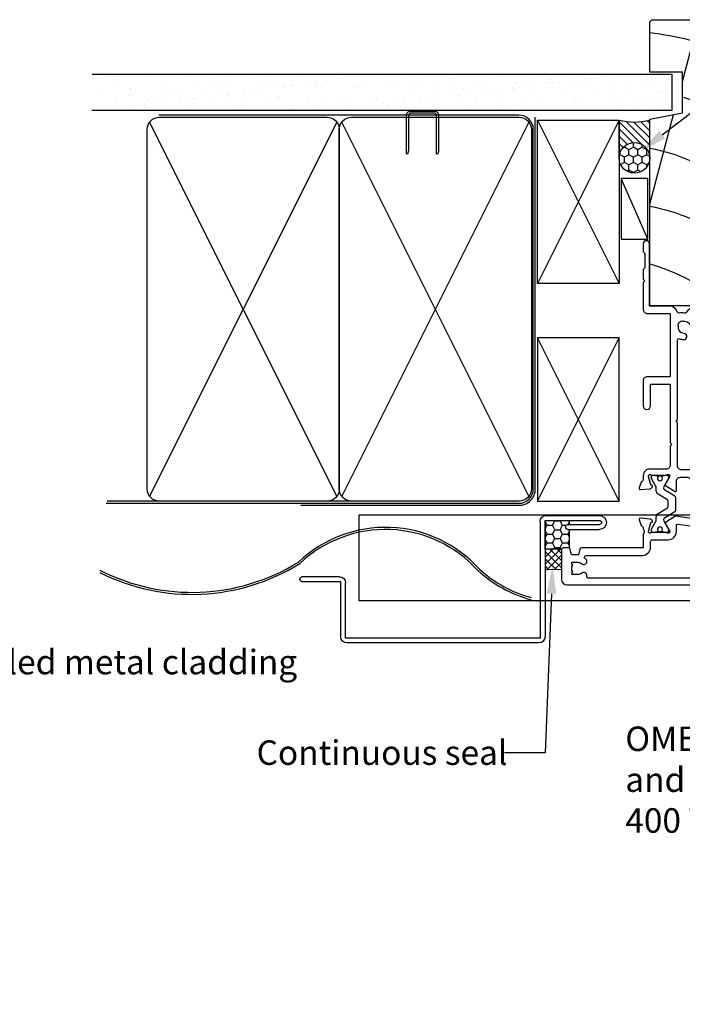
# Model space of a CAD drawing. Units: inches. Extents: x 0 to 5796, y -129 to 5363.
# Drawn here: x 1440 to 1602, y 4897 to 5138 of the extents above; entities that cross this region are included whole.
import ezdxf
from ezdxf import colors
from ezdxf.entities.mleader import LeaderData, LeaderLine
from ezdxf.math import Vec2, Vec3

# ---------------------------------------------------------------- set-up
doc = ezdxf.new("R2010")
doc.units = ezdxf.units.IN
doc.header["$MEASUREMENT"] = 0
doc.layers.add('Dwelling', color=4, linetype='Continuous')
doc.layers.add('OMEGA WINDOWS AND DOORS', color=7, linetype='Continuous')
doc.styles.add('arialobs', font='ARIALUNI.TTF', dxfattribs={"height": 6})

# ---------------------------------------------------------------- blocks, each defined once
blk = doc.blocks.new('A$C738818A3')
for p, q in [((-45.8, 46.4), (45.8, 0.6)), ((45.8, 46.4), (-45.8, 0.6))]:
    blk.add_line(p, q)
blk.add_lwpolyline([(44, 47, -0.414214), (47, 44), (47, 3, -0.414214), (44, 0), (-44, 0, -0.414214), (-47, 3), (-47, 44, -0.414214), (-44, 47)], format="xyb", close=True)
blk = doc.blocks.new('fpm3')
at = {"linetype": 'Continuous'}
for p, q in [((4534.25, -2952.88), (4534.25, -2952.88)), ((4534.25, -2954.08), (4534.25, -2954.08)), ((4532.55, -2962.28), (4532.55, -2954.58)), ((4533.75, -2962.28), (4533.75, -2954.58)), ((4534.75, -2967.88), (4534.75, -2954.58)), ((4535.95, -2967.58), (4535.95, -2954.58)), ((4533.15, -2962.88), (4533.15, -2962.88)), ((4534.75, -2967.88), (4506.25, -2967.88)), ((4504.75, -2969.38), (4504.75, -3016.38)), ((4505.95, -2969.08), (4505.95, -3016.68)), ((4534.45, -2969.08), (4505.95, -2969.08)), ((4505.95, -3016.68), (4519.45, -3016.68)), ((4506.25, -3017.88), (4519.75, -3017.88)), ((4519.75, -3017.88), (4519.75, -3027.28)), ((4520.95, -3018.18), (4520.95, -3027.28)), ((4520.35, -3027.88), (4520.35, -3027.88))]:
    blk.add_line(p, q, dxfattribs=at)
for centre, radius, start, end in [((4534.25, -2954.58), 1.7, 90, 180), ((4534.25, -2954.58), 0.5, 90, 180), ((4534.25, -2954.58), 1.7, 0, 90), ((4534.25, -2954.58), 0.5, 360, 90), ((4533.15, -2962.28), 0.6, 180, 270), ((4533.15, -2962.28), 0.6, 270, 360), ((4506.25, -2969.38), 1.5, 90, 180), ((4534.45, -2967.58), 1.5, 270, 0), ((4506.25, -3016.38), 1.5, 180, 270), ((4519.45, -3018.18), 1.5, 0, 90), ((4520.35, -3027.28), 0.6, 180, 270), ((4520.35, -3027.28), 0.6, 270, 0)]:
    blk.add_arc(centre, radius, start, end, dxfattribs=at)
blk = doc.blocks.new('50338')
for points in [[(18.3, 31.9, 0.414214), (18.5, 31.7), (23.1, 31.7), (23.5, 31.3), (23.9, 31.7), (33.3, 31.7), (33.7, 31.3), (34.1, 31.7), (34.9, 31.7, 0.414214), (35.3, 32.1), (35.3, 32.95), (34.56, 33.69, -0.198912), (34.5, 33.83), (34.5, 34.8, -0.414214), (34.7, 35), (43, 35, 0.414214), (43.4, 35.4), (43.4, 37.1, -0.414214), (43.8, 37.5), (46.2, 37.5, 0.414214), (47.2, 38.5), (47.2, 40.65, 0.414214), (46.2, 41.65), (41.4, 41.65, -0.414214), (41, 42.05), (41, 42.7, -0.414214), (41.4, 43.1), (46.8, 43.1, 0.414214), (47.2, 43.5), (47.2, 46, 0.414214), (46.8, 46.4), (43, 46.4), (43, 45.85, -0.414214), (42.8, 45.65), (42.21, 45.65, -0.198912), (41.85, 45.8), (41.29, 46.36, -0.198912), (41, 47.06), (41, 48.2, -1), (41.8, 48.2), (41.8, 47.5), (43.1, 47.5), (43.1, 48.5, -0.668179), (43.44, 48.64), (44.18, 47.9), (46.8, 47.9, 0.414214), (47.2, 48.3), (47.2, 52.1, 0.414214), (46.8, 52.5), (44.18, 52.5), (43.44, 51.76, -0.668179), (43.1, 51.9), (43.1, 52.9), (41.8, 52.9), (41.8, 52.2, -1), (41, 52.2), (41, 53.6, -0.414214), (41.4, 54), (48.6, 54, -0.414214), (49, 53.6), (49, 22.4, 0.414214), (49.4, 22), (51.5, 22, -0.414214), (51.7, 21.8), (51.7, 20.9, -0.414214), (51.5, 20.7), (47.7, 20.7), (47.7, 16.9, -0.23096), (47.35, 16.19, 0.23096), (47.2, 15.87), (47.2, 12.4, -0.260405), (46.15, 10.53, 0.335727), (45.98, 10.08, -0.135201), (45.99, 8.81, 0.407192), (46.26, 8.32, -0.333011), (47.7, 6.4), (47.7, 1.5), (62.95, 1.5, -1), (62.95, 0), (61, 0), (60.6, 0.4), (57.1, 0.4), (56.7, 0), (54.3, 0), (53.9, 0.4), (53.5, 0), (46.9, 0, -0.414214), (45.9, 1), (45.9, 6.4, 0.414214), (45.7, 6.6), (30.4, 6.6), (30.4, 1, -0.414214), (29.4, 0), (23.3, 0, -1), (23.3, 1.8), (28.6, 1.8), (28.6, 6.6), (14.2, 6.6), (13.8, 7), (13.4, 6.6), (8.8, 6.6, 0.414214), (7.8, 5.6), (7.8, 1.6, -0.414214), (6.2, 0), (5.1, 0, 0.359508), (4.81, -0.24, -0.263725), (4.61, -0.47), (3.2, -0.98, -0.548619), (2.8, -0.67), (3.01, 1.69, -0.176327), (3.09, 1.88), (3.46, 2.24, -0.57735), (3.79, 2.15), (3.84, 1.98, 0.267949), (3.98, 1.84), (5.97, 1.31, 0.065543), (6.05, 1.3), (6.2, 1.3, 0.576928), (6.46, 1.75, -0.13133), (6.3, 2.35), (6.3, 5.33, -0.127017), (6.45, 5.91, 0.767016), (5.89, 6.44), (4.1, 5.37, -0.409111), (3.83, 5.43), (2.35, 7.79, -0.589045), (2.52, 8.1), (4.8, 8.1, 0.414214), (5.8, 9.1), (5.8, 10.92, 0.208), (5.67, 11.22), (2.79, 13.9, -0.208), (1.9, 15.95), (1.9, 26.35, 0.263278), (1.71, 26.69), (0.19, 27.6, -0.263278), (0, 27.94), (0, 29.46, -0.583183), (0.3, 29.63), (2.09, 28.56, 0.767016), (2.65, 29.09, -0.127017), (2.5, 29.67), (2.5, 32.65, -0.13133), (2.66, 33.25, 0.576928), (2.4, 33.7), (2.25, 33.7, 0.065543), (2.17, 33.69), (0.18, 33.16, 0.267949), (0.04, 33.02), (-0.01, 32.85, -0.57735), (-0.34, 32.76), (-0.71, 33.12, -0.176327), (-0.79, 33.31), (-1, 35.67, -0.548619), (-0.6, 35.98), (0.81, 35.47, -0.263725), (1.01, 35.24, 0.359508), (1.3, 35), (1.55, 35, 0.267261), (3.05, 35), (18.1, 35, -0.414214), (18.3, 34.8)], [(16.8, 29.1), (16.8, 28.2, -0.414214), (16.6, 28), (11.2, 28, -0.414214), (10.8, 28.4), (10.8, 29.42, -0.244698), (10.97, 29.75), (11.91, 30.4, -0.342029), (12.83, 30.36, 0.434688), (15, 30.61, -0.181388), (15.24, 30.76, 0.282967), (15.54, 31.05, 0.127017), (15.54, 31.95, 0.282967), (15.24, 32.24, -0.181388), (15, 32.39, 0.434688), (12.83, 32.64, -0.564316), (11.61, 33.04, 0.350284), (11.41, 33.2), (4.4, 33.2, 0.414214), (4, 32.8), (4, 29.95, -0.308874), (3.9, 27.7, 0.162278), (3.7, 27.1), (3.7, 15.95, 0.208), (4.02, 15.22), (7.28, 12.18, -0.208), (7.6, 11.45), (7.6, 9.4, 0.414214), (8.6, 8.4), (19.1, 8.4), (19.5, 8), (19.9, 8.4), (39.36, 8.4, 0.534396), (39.73, 8.95, -0.078738), (39.51, 9.87, -1), (41, 9.98, 0.437948), (42.74, 8.62, -0.16291), (42.99, 8.58, 0.258199), (43.37, 8.58, 0.131884), (44.02, 9.23, 0.258199), (44.02, 9.61, -0.16291), (43.98, 9.86, 0.437948), (42.62, 11.6, -1), (42.73, 13.09, -0.189227), (44.71, 12.13, 0.682999), (45.4, 12.4), (45.4, 15.65, -0.173631), (45.81, 16.8, 0.173631), (45.9, 17.05), (45.9, 21.4), (45.2, 21.4, -0.414214), (44.2, 22.4), (44.2, 23.95, -1), (45.2, 23.95), (45.2, 22.7), (47.2, 22.7), (47.2, 28.8, -1), (47.2, 29.6), (47.2, 35.7), (45.2, 35.7), (45.2, 34.7, -0.414214), (43.7, 33.2), (37.1, 33.2), (37.1, 32.1, -0.414214), (34.9, 29.9), (23.3, 29.9), (22.7, 29.3), (17, 29.3, 0.414214)]]:
    blk.add_lwpolyline(points, format="xyb", close=True)
blk = doc.blocks.new('50339')
for points in [[(10.45, 55, 0.267261), (11.95, 55), (12.2, 55, 0.359508), (12.49, 55.24, -0.263725), (12.69, 55.47), (14.1, 55.98, -0.548619), (14.5, 55.67), (14.29, 53.31, -0.176327), (14.21, 53.12), (13.84, 52.76, -0.57735), (13.51, 52.85), (13.46, 53.01, 0.267949), (13.32, 53.16), (11.33, 53.69, 0.065543), (11.25, 53.7), (11.1, 53.7, 0.576928), (10.84, 53.25, -0.13133), (11, 52.65), (11, 49.67, -0.127017), (10.85, 49.09, 0.767016), (11.41, 48.56), (13.2, 49.63, -0.583183), (13.5, 49.46), (13.5, 36.9), (14.59, 36.9, -0.372001), (15.58, 36.05), (16.76, 28, -0.178032), (16.71, 27.73), (15.27, 25.43, -0.409111), (15, 25.37), (13.21, 26.44, 0.767016), (12.65, 25.91, -0.127017), (12.8, 25.33), (12.8, 22.35, -0.13133), (12.64, 21.75, 0.576928), (12.9, 21.3), (13.05, 21.3, 0.065543), (13.13, 21.31), (15.12, 21.84, 0.267949), (15.26, 21.98), (15.31, 22.15, -0.57735), (15.64, 22.24), (16.01, 21.88, -0.176327), (16.09, 21.69), (16.3, 19.33, -0.548619), (15.9, 19.02), (14.49, 19.53, -0.263725), (14.29, 19.76, 0.359508), (14, 20), (13.75, 20, 0.267261), (12.25, 20), (9.2, 20, 0.414214), (9, 19.8), (9, 4.89, -0.339454), (8.7, 4.5), (7.32, 4.13), (7.32, 2.48), (8.85, 2.07, -0.339454), (9, 1.87), (9, 0.4, -0.414234), (8.6, 0), (1.3, 0, -0.414193), (0, 1.3), (0, 54.6, -0.414214), (0.4, 55)], [(2.1, 6.19, -0.73405), (2.86, 4.97, 0.178707), (2.5, 4), (2.5, 2.5), (2.95, 2.5), (3.14, 2.77, 0.315299), (4.86, 2.77), (5.05, 2.5), (5.5, 2.5), (5.5, 4, 0.178707), (5.14, 4.97, -1.095036), (6.36, 5.84, 0.338775), (6.81, 5.65), (6.9, 5.68, 0.339454), (7.2, 6.06), (7.2, 19.8, -0.414214), (9.2, 21.8), (10.6, 21.8, 0.414214), (11, 22.2), (11, 26.1, -0.414214), (13, 28.1), (14.47, 28.1, 0.457725), (14.86, 28.56), (13.9, 35.1, -0.413957), (11.7, 37.3), (11.7, 46.3, 0.42701), (11.28, 46.7, -0.557522), (9.47, 49.37, 0.105416), (9.5, 49.54), (9.5, 52.4, 0.414214), (9.1, 52.8), (5.7, 52.8, 0.414214), (5.3, 52.4), (5.3, 52.05, -0.414214), (4.9, 51.65), (4, 51.65, -0.414214), (3.6, 52.05), (3.6, 53.4), (1.6, 53.4), (1.6, 47.3, -1), (1.6, 46.5), (1.6, 40.4), (3.6, 40.4), (3.6, 41.65, -1), (4.6, 41.65), (4.6, 40.1, -0.414214), (3.6, 39.1), (1.6, 39.1), (1.6, 6.57, 0.490941)]]:
    blk.add_lwpolyline(points, format="xyb", close=True)
blk = doc.blocks.new('217100')
blk.add_lwpolyline([(2.46, -11.43, -0.131653), (2.3, -10.83), (2.3, -10.79, -0.258618), (2.39, -10.62), (5.01, -8.98, 0.258618), (5.2, -8.64), (5.2, -5.36, 0.258618), (5.01, -5.02), (2.39, -3.38, -0.258618), (2.3, -3.21), (2.3, -3.17, -0.131653), (2.46, -2.57), (3.47, -0.81, 0.131653), (3.5, -0.71), (3.5, -0.4, 0.414214), (3.1, 0), (2.5, 0), (2.5, -0.1), (2.12, -0.1, 0.414214), (1.92, -0.3), (1.92, -0.41, 0.109552), (1.94, -0.5, -1.569923), (0.86, -0.5, 0.109553), (0.87, -0.41), (0.87, -0.3, 0.414214), (0.67, -0.1), (0.3, -0.1), (0.3, 0), (-0.3, 0, 0.414214), (-0.7, -0.4), (-0.7, -0.71, 0.131653), (-0.67, -0.81), (0.34, -2.57, -0.131653), (0.5, -3.17), (0.5, -3.77, 0.258618), (0.97, -4.61), (3.21, -6.01, -0.258618), (3.4, -6.35), (3.4, -7.65, -0.258618), (3.21, -7.99), (0.97, -9.39, 0.258618), (0.5, -10.23), (0.5, -10.83, -0.131652), (0.34, -11.43), (-0.67, -13.19, 0.131652), (-0.7, -13.29), (-0.7, -13.6, 0.414214), (-0.3, -14), (0.3, -14), (0.3, -13.9), (0.67, -13.9, 0.414214), (0.87, -13.7), (0.87, -13.59, 0.109553), (0.86, -13.5, -1.569923), (1.94, -13.5, 0.109552), (1.92, -13.59), (1.92, -13.7, 0.414214), (2.12, -13.9), (2.5, -13.9), (2.5, -14), (3.1, -14, 0.414214), (3.5, -13.6), (3.5, -13.29, 0.131653), (3.47, -13.19), (2.46, -11.43)], format="xyb")
for centre in [(1.4, -0.75), (1.4, -13.25)]:
    blk.add_circle(centre, 0.6)
blk = doc.blocks.new('12mm polyamide')
blk.add_lwpolyline([(3.56, 6.89, -0.258618), (3.8, 6.47), (3.8, 5.53, -0.258618), (3.56, 5.11), (1.14, 3.59, 0.258618), (0.9, 3.16), (0.9, 3.06, 0.131652), (1.06, 2.46), (1.06, 2.46), (2.05, 0.74, -0.120512), (2.1, 0.55), (2.1, 0.4, -0.414214), (1.7, 0), (1.1, 0), (1.1, 0.1), (0.73, 0.1, -0.414214), (0.53, 0.3), (0.53, 0.41, -0.109552), (0.54, 0.5, 1.569922), (-0.54, 0.5, -0.109552), (-0.52, 0.41), (-0.52, 0.3, -0.414214), (-0.72, 0.1), (-1.1, 0.1), (-1.1, 0), (-1.7, 0, -0.414214), (-2.1, 0.4), (-2.1, 0.55, -0.131652), (-2.05, 0.75), (-1.06, 2.46, 0.131652), (-0.9, 3.06), (-0.9, 3.54, -0.258618), (-0.34, 4.55), (1.57, 5.75, 0.554309), (1.57, 6.25), (-0.34, 7.45, -0.258618), (-0.9, 8.46), (-0.9, 8.94, 0.131652), (-1.06, 9.54), (-1.06, 9.54), (-2.05, 11.26, -0.120512), (-2.1, 11.45), (-2.1, 11.6, -0.414214), (-1.7, 12), (-1.1, 12), (-1.1, 11.9), (-0.72, 11.9, -0.414214), (-0.52, 11.7), (-0.52, 11.59, -0.109552), (-0.54, 11.5, 1.569922), (0.54, 11.5, -0.109552), (0.53, 11.59), (0.53, 11.7, -0.414214), (0.73, 11.9), (1.1, 11.9), (1.1, 12), (1.7, 12, -0.414214), (2.1, 11.6), (2.1, 11.45, -0.131652), (2.05, 11.25), (1.06, 9.54, 0.131652), (0.9, 8.94), (0.9, 8.84, 0.258618), (1.14, 8.41)], format="xyb", close=True)
for centre in [(0, 11.25), (0, 0.75)]:
    blk.add_circle(centre, 0.6)
blk = doc.blocks.new('J409001')
for name, p in [('50338', (20.5, 20)), ('50339', (0, 0))]:
    blk.add_blockref(name, p)
at = {"extrusion": (0, 0, -1), "zscale": -1, "rotation": 90}
blk.add_blockref('12mm polyamide', (-11, 50.86), dxfattribs=at)
at = {"rotation": 90}
blk.add_blockref('217100', (12.8, 22.69), dxfattribs=at)
blk = doc.blocks.new('liner 70')
for p, q in [((0, 15.87), (41.44, 19)), ((54.86, 8), (70, 12.04)), ((24.89, 0), (46.78, 5.84))]:
    blk.add_line(p, q)
blk.add_lwpolyline([(70, 18.5), (69.5, 19), (0, 19), (0, 0), (45.64, 0), (47.2, 8), (57.2, 8), (57.2, 0), (69.5, 0), (70, 0.5)], close=True)
for centre, radius, start, end in [((-35.78, -13.1), 47.85, 15.8918, 41.6005), ((-18.91, -7.89), 44, 10.3361, 37.6793), ((-4.73, -7.91), 44, 10.3534, 37.7008), ((-4.73, -7.91), 58, 15.9185, 27.6407), ((-4.73, -7.91), 72, 6.3054, 21.9451)]:
    blk.add_arc(centre, radius, start, end)

msp = doc.modelspace()

# ---------------------------------------------------------------- hatches: boundary and pattern name
at = {"layer": 'Dwelling'}
h = msp.add_hatch(dxfattribs=at)
h.set_pattern_fill('AR-SAND', color=256, scale=3, style=0)
h.set_pattern_definition([(37.5, (2745.509, 8081.6844), (-0.18898, 5.780471), [0, -4.56, 0, -5.1, 0, -4.875]), (7.5, (2745.509, 8081.6844), (5.30933, 8.466438), [0, -2.46, 0, -4.11, 0, -1.575]), (327.5, (2741.819, 8081.6844), (9.3424256, 0.016977), [0, -1.5, 0, -5.4, 0, -7.05]), (317.5, (2741.819, 8081.6844), (9.01838, 2.633027), [0, -0.75, 0, -3.54, 0, -4.05])])
h.paths.add_polyline_path([(1457.88, 5125.07), (1457.88, 5116.24), (1599.55, 5116.24), (1599.55, 5125.07)])
at = {"layer": 'OMEGA WINDOWS AND DOORS', "ltscale": 0.2}
h = msp.add_hatch(dxfattribs=at)
h.set_pattern_fill('ANSI31', color=256, scale=10, angle=90)
h.set_pattern_definition([(135, (1586.606, 5104.5587), (-0.88388, -0.88388), [])])
h.paths.add_polyline_path([(1594.11, 5113.81, -0.133333), (1586.61, 5113.81), (1586.61, 5104.56, -1), (1594.11, 5104.56)])
at = {"layer": 'OMEGA WINDOWS AND DOORS', "ltscale": 3}
h = msp.add_hatch(dxfattribs=at)
h.set_pattern_fill('HONEY', color=256, scale=10, angle=90, style=0)
h.set_pattern_definition([(90, (1593.356, 5101.5587), (-1.08253, 1.875), [1.25, -2.5]), (210, (1593.356, 5101.5587), (-1.08253, -1.875), [1.25, -2.5]), (150, (1593.356, 5101.5587), (-2.16506, 1e-15), [-2.5, 1.25])])
edge = h.paths.add_edge_path()
edge.add_arc((1590.36, 5104.56), 3.75, 0, 360)
at = {"layer": 'OMEGA WINDOWS AND DOORS'}
h = msp.add_hatch(dxfattribs=at)
h.set_pattern_fill('HONEY', color=256, scale=10, style=0)
h.set_pattern_definition([(0, (-2462.2231, 8102.0032), (1.875, 1.08253175), [1.25, -2.5]), (120, (-2462.2231, 8102.0032), (-1.875, 1.08253176), [1.25, -2.5]), (60, (-2462.2231, 8102.0032), (4e-09, 2.1650635), [-2.5, 1.25])])
edge = h.paths.add_edge_path()
edge.add_line((1572.51, 5008.82), (1572.51, 5008.93))
edge.add_arc((1572.38, 5009.95), 1.02, 277.1891, 301.1231)
edge.add_line((1572.91, 5009.07), (1574.36, 5009.07))
edge.add_line((1574.36, 5009.07), (1574.36, 5013.62))
edge.add_line((1574.36, 5013.62), (1574.09, 5013.62))
edge.add_arc((1574.09, 5014.22), 0.6, 90, 270, ccw=False)
edge.add_line((1574.09, 5014.82), (1574.36, 5014.82))
edge.add_line((1574.36, 5014.82), (1574.36, 5015.82))
edge.add_line((1574.36, 5015.82), (1568.49, 5015.82))
edge.add_line((1568.49, 5015.82), (1568.49, 5008.82))
edge.add_line((1568.49, 5008.82), (1572.51, 5008.82))
h = msp.add_hatch(dxfattribs=at)
h.set_pattern_fill('ANSI37', color=256, scale=10, style=0)
h.set_pattern_definition([(45, (-2462.2231, 8102.0032), (-0.88388348, 0.88388348), []), (135, (-2462.2231, 8102.0032), (-0.88388348, -0.88388348), [])])
h.paths.add_polyline_path([(1572.49, 5008.82), (1568.49, 5008.82), (1568.49, 5003.75), (1572.49, 5003.77)])

# ---------------------------------------------------------------- linework, layer by layer
at = {"layer": 'Dwelling'}
for p, q in [((1457.71, 5125.07), (1599.55, 5125.07)), ((1599.55, 5116.24), (1599.55, 5125.07)), ((1457.64, 5116.24), (1599.55, 5116.24)), ((1566.61, 5113.81), (1586.61, 5073.81)), ((1586.61, 5113.81), (1566.61, 5073.81)), ((1566.61, 5020.52), (1586.61, 5060.52)), ((1586.61, 5020.52), (1566.61, 5060.52)), ((1546.14, 5020.52), (1461.39, 5020.52))]:
    msp.add_line(p, q, dxfattribs=at)
at = {"layer": 'Dwelling', "ltscale": 8}
msp.add_lwpolyline([(1461.11, 5020.01), (1562.11, 5020.01, 0.414214), (1565.61, 5023.51), (1565.61, 5111.51, 0.414214), (1562.11, 5115.01), (1474.01, 5115.01), (1474.01, 5115.01), (1474.01, 5115.01)], format="xyb", dxfattribs=at)
at = {"layer": 'Dwelling', "ltscale": 3}
msp.add_lwpolyline([(1508.77, 5019.51), (1562.11, 5019.51, 0.414214), (1566.11, 5023.51), (1566.11, 5114.51)], format="xyb", dxfattribs=at)
at = {"layer": 'Dwelling'}
msp.add_lwpolyline([(1541.44, 5115.51), (1535.59, 5115.51, 0.414214), (1535.09, 5115.01), (1535.09, 5106.25), (1534.84, 5105.48, -0.414214), (1534.59, 5105.73), (1534.59, 5115.01, -0.414214), (1535.59, 5116.01), (1541.44, 5116.01, -0.414214), (1542.44, 5115.01), (1542.44, 5106.41, -0.07869), (1542.39, 5106.1), (1542.19, 5105.48, -0.414214), (1541.94, 5105.73), (1541.94, 5115.01, 0.414214)], format="xyb", close=True, dxfattribs=at)
for points in [[(1566.61, 5113.81), (1586.61, 5113.81), (1586.61, 5073.81), (1566.61, 5073.81)], [(1566.61, 5020.52), (1586.61, 5020.52), (1586.61, 5060.52), (1566.61, 5060.52)]]:
    msp.add_lwpolyline(points, close=True, dxfattribs=at)
for centre, radius, start, end in [((1529.44, 4983.11), 31, 42.1491, 133.4369), ((1529.44, 4983.1), 30.5, 42.0926, 133.3281), ((1482.11, 5047.64), 49.43, 242.8895, 301.7591), ((1482.06, 5047.7), 49.98, 243.2658, 301.9513), ((1573.28, 5026.8), 31.47, 227.6235, 254.9774), ((1573.28, 5026.8), 30.98, 227.6546, 254.7317)]:
    msp.add_arc(centre, radius, start, end, dxfattribs=at)
at = {"layer": 'OMEGA WINDOWS AND DOORS', "ltscale": 0.2}
for p, q in [((1586.61, 5104.56), (1586.61, 5113.81)), ((1594.11, 5104.56), (1594.11, 5113.81))]:
    msp.add_line(p, q, dxfattribs=at)
at = {"layer": 'OMEGA WINDOWS AND DOORS'}
for p, q in [((1593.61, 5084.69), (1587.11, 5099.51)), ((1572.49, 5003.77), (1568.49, 5003.75))]:
    msp.add_line(p, q, dxfattribs=at)
at = {"layer": 'OMEGA WINDOWS AND DOORS', "ltscale": 8}
for p, q in [((1740.75, 5017.1), (1522.95, 5017.1)), ((1522.95, 5017.1), (1522.95, 4996.18)), ((1522.95, 4996.18), (1742, 4996.18))]:
    msp.add_line(p, q, dxfattribs=at)
at = {"layer": 'OMEGA WINDOWS AND DOORS'}
msp.add_lwpolyline([(1593.61, 5084.69), (1593.61, 5099.51), (1587.11, 5099.51), (1587.11, 5084.69)], close=True, dxfattribs=at)
for points in [[(1572.51, 5008.82), (1568.49, 5008.82), (1568.49, 5015.82), (1574.36, 5015.82), (1574.36, 5014.82)], [(1574.36, 5013.62), (1574.36, 5009.07)]]:
    msp.add_lwpolyline(points, dxfattribs=at)
at = {"layer": 'OMEGA WINDOWS AND DOORS', "ltscale": 0.2}
msp.add_circle((1590.36, 5104.56), 3.75, dxfattribs=at)
msp.add_arc((1590.36, 5127.62), 14.31, 254.8107, 285.1893, dxfattribs=at)

# ---------------------------------------------------------------- block references
at = {"ltscale": 0.2, "xscale": -1, "rotation": 270}
msp.add_blockref('liner 70', (1594.11, 5068.37), dxfattribs=at)
at = {"layer": 'Dwelling', "rotation": 270}
for p in [(1471.14, 5067.52), (1518.14, 5067.52)]:
    msp.add_blockref('A$C738818A3', p, dxfattribs=at)
at = {"layer": 'Dwelling', "xscale": -1, "rotation": 270}
msp.add_blockref('fpm3', (4536.38, 481.07), dxfattribs=at)
at = {"layer": 'OMEGA WINDOWS AND DOORS', "xscale": -1, "rotation": 270}
msp.add_blockref('J409001', (1572.51, 5000.07), dxfattribs=at)

# ---------------------------------------------------------------- texts
at = {"layer": 'OMEGA WINDOWS AND DOORS', "ltscale": 10, "insert": (1418.76, 4984.15), "char_height": 6, "attachment_point": 1, "style": 'arialobs'}
msp.add_mtext('Profiled metal cladding', dxfattribs=at)

# ---------------------------------------------------------------- leaders
at = {"layer": 'OMEGA WINDOWS AND DOORS', "ltscale": 0.2}
ml = msp.add_multileader_mtext('Standard', dxfattribs=at)
ml.set_content('Continuous Air Seal', color=256, style='arialobs')
ml.set_leader_properties(color=2)
ml.build(insert=Vec2(0, 0))
ml.multileader.update_dxf_attribs({"dogleg_length": 10, "arrow_head_size": 7})
ctx = ml.context
ctx.base_point, ctx.char_height, ctx.arrow_head_size, ctx.landing_gap_size, ctx.plane_origin = Vec3(1637.49, 5133.37), 6, 7, 1.5, Vec3(1821.33, 5121.97)
notes = []
notes.append((ctx, [(1, (1, 1, 0), (1627.49, 5133.37), (1, 0), 10, [(0, [(1591.59, 5105.98)], 0, [])])]))
ctx.mtext.insert, ctx.mtext.flow_direction = Vec3(1638.99, 5136.42), 5
ml = msp.add_multileader_mtext('Standard', dxfattribs=at)
ml.set_content('Continuous seal', color=256, style='arialobs')
ml.set_leader_properties(color=2)
ml.build(insert=Vec2(0, 0))
ml.multileader.update_dxf_attribs({"dogleg_length": 10, "arrow_head_size": 7})
ctx = ml.context
ctx.base_point, ctx.char_height, ctx.arrow_head_size, ctx.landing_gap_size, ctx.plane_origin = Vec3(1484.96, 4958.93), 6, 7, 1.5, Vec3(1448.09, 4884.19)
notes.append((ctx, [(0, (1, 1, 0), (1568.53, 4958.93), (-1, 0), 10, [(0, [(1570.34, 5004.88)], 0, [])])]))
ctx.mtext.insert, ctx.mtext.flow_direction = Vec3(1497.91, 4961.98), 5
ml = msp.add_multileader_mtext('Standard', dxfattribs=at)
ml.set_content('OMEGA Windows \\Pand Doors\\P400 Thermal Series', color=256, style='arialobs')
ml.set_leader_properties(color=2)
ml.build(insert=Vec2(0, 0))
ml.multileader.update_dxf_attribs({"dogleg_length": 10, "arrow_head_size": 7})
ctx = ml.context
ctx.base_point, ctx.char_height, ctx.arrow_head_size, ctx.landing_gap_size, ctx.plane_origin = Vec3(1586.62, 4962.37), 6, 7, 1.5, Vec3(1695.85, 4988.01)
notes.append((ctx, [(0, (1, 1, 0), (1688.48, 4962.37), (-1, 0), 10, [(0, [(1688.02, 4994.54)], 0, [])])]))
ctx.mtext.insert, ctx.mtext.flow_direction = Vec3(1588.12, 4965.37), 5
for ctx, leaders in notes:
    for number, flags, end, landing, length, lines in leaders:
        leader = LeaderData()
        leader.index, (leader.has_last_leader_line, leader.has_dogleg_vector, leader.attachment_direction) = number, flags
        leader.last_leader_point, leader.dogleg_vector, leader.dogleg_length = Vec3(end), Vec3(landing), length
        for number, points, colour, breaks in lines:
            line = LeaderLine()
            line.index, line.vertices, line.color, line.breaks = number, Vec3.list(points), colors.encode_raw_color(colour), breaks
            leader.lines.append(line)
        ctx.leaders.append(leader)

doc.saveas('drawing.dxf')
